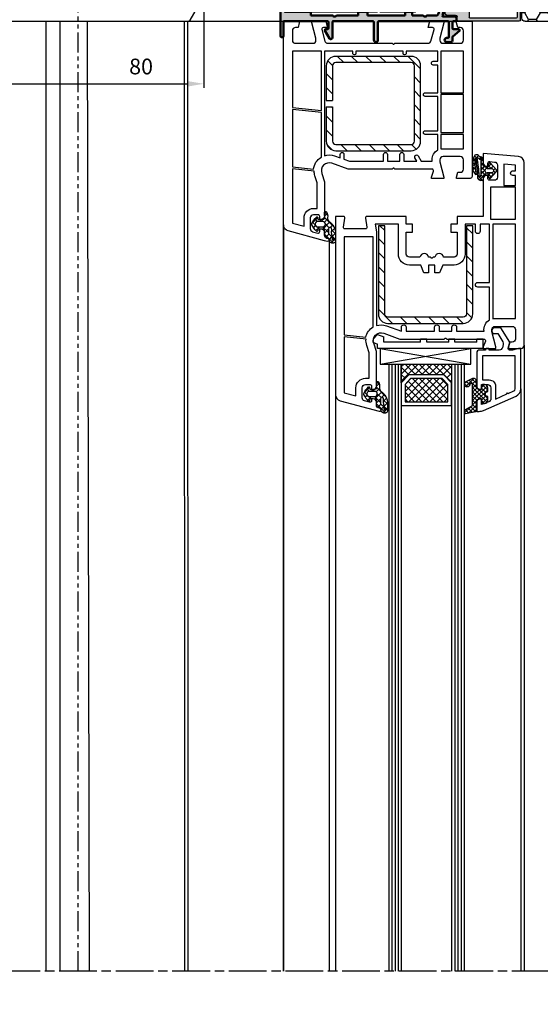
# Model space of a CAD drawing. Extents: x 120 to 634, y -21 to 1036.
# Drawn here: x 286 to 451, y 358 to 671 of the extents above; entities that cross this region are included whole.
import ezdxf

# ---------------------------------------------------------------- set-up
doc = ezdxf.new("R2010")
doc.units = 0
doc.header["$MEASUREMENT"] = 0
doc.linetypes.add('AM_ISO08W050', pattern=[18, 12, -1.5, 3, -1.5])
doc.linetypes.add('PHANTOM', pattern=[12.7, 6.35, -1.27, 1.27, -1.27, 1.27, -1.27])
doc.layers.get('0').update_dxf_attribs({"linetype": 'CONTINUOUS'})
doc.layers.get('DEFPOINTS').update_dxf_attribs({"linetype": 'CONTINUOUS'})
for name, color, linetype, lineweight in [('AM_0', 7, 'CONTINUOUS', 50), ('AM_6', 140, 'CONTINUOUS', 35), ('AM_8', 1, 'CONTINUOUS', 25)]:
    doc.layers.add(name, color=color, linetype=linetype, lineweight=lineweight)
for name, color, linetype in [('AM_7', 1, 'AM_ISO08W050'), ('ISOTRA', 7, 'CONTINUOUS'), ('KÓTY', 10, 'CONTINUOUS'), ('MB-kreskowanie', 8, 'CONTINUOUS')]:
    doc.layers.add(name, color=color, linetype=linetype)
doc.dimstyles.new('ISO-25', dxfattribs={"dimtxt": 5, "dimasz": 5, "dimexe": 1.25, "dimexo": 0.625, "dimtad": 1, "dimdec": 4, "dimrnd": 1, "dimdsep": 46, "dimtxsty": 'Standard', "dimcen": 5, "dimadec": 0, "dimazin": 0, "dimtfac": 1, "dimtdec": 4, "dimtmove": 2, "dimatfit": 3, "dimfxl": 1, "dimtolj": 1, "dimarcsym": 0})
pattern_1 = [(135, (1051.2658, 892.9735), (1.122532, 1.122532), []), (45, (1051.2658, 892.9735), (1.122532, -1.122532), [])]
pattern_2 = [(135, (1051.2658, 892.9735), (2.245064, 2.245064), [])]

# ---------------------------------------------------------------- blocks, each defined once
blk = doc.blocks.new('*X27')
at = {"color": 0}
for p, q in [((-12.51, 20.62), (-14.34, 22.45)), ((-14.1, 21.45), (-13.08, 22.47)), ((-13.23, 21), (-11.97, 22.25)), ((-10.5, 19.94), (-13.03, 22.46)), ((-12.36, 20.54), (-10.87, 22.03)), ((-10.5, 21.27), (-11.37, 22.13)), ((-11.9, 19.67), (-10.5, 21.07)), ((-10.34, 18.45), (-11.9, 20.02)), ((-11.9, 18.34), (-10.5, 19.74)), ((-11.9, 14.36), (-7.19, 19.08)), ((-9, 18.59), (-8.1, 19.5)), ((-7, 17.77), (-8.74, 19.5)), ((-12.87, 12.08), (-7, 17.94)), ((-7.17, 13.95), (-11.9, 18.69)), ((-11.9, 17.02), (-10.39, 18.53)), ((-11.9, 15.69), (-9.59, 18)), ((-9.54, 15), (-11.9, 17.36)), ((-10.37, 14.5), (-11.9, 16.04)), ((-7, 15.11), (-10.05, 18.16)), ((-7.6, 17.04), (-9, 18.44)), ((-9, 14.61), (-7.62, 15.99)), ((-13.64, 12.47), (-14.47, 13.3)), ((-14.44, 13.15), (-13.45, 14.15)), ((-11.36, 11.51), (-13.97, 14.12)), ((-13.75, 12.52), (-12.65, 13.62)), ((-11.99, 11.63), (-10.5, 13.11)), ((-10.5, 13.31), (-11.9, 14.71)), ((-10.6, 12.08), (-11.9, 13.39)), ((-8.04, 13.5), (-9, 14.46)), ((-8.78, 13.51), (-7, 15.29))]:
    blk.add_line(p, q, dxfattribs=at)
blk = doc.blocks.new('*X28')
at = {"color": 0}
for p, q in [((1.5, 1.65), (4.37, 4.52)), ((3.77, 2.57), (2.99, 3.35)), ((5, 3.11), (3.65, 4.46)), ((4.03, 2.41), (5, 3.38)), ((-0.03, -0.7), (-1.22, 0.49)), ((-0.85, -0.7), (-0.15, 0)), ((0.92, -0.7), (2.8, 1.18)), ((3.23, -2.2), (0.96, 0.08)), ((2.8, 0), (1.5, 1.31)), ((2.9, 1.68), (1.86, 2.71)), ((4.74, -0.17), (3.76, 0.81)), ((3.79, 0.4), (5, 1.61)), ((5, 1.34), (4, 2.34)), ((-0.65, -3.61), (-2.39, -1.87)), ((-2.27, -2.12), (-1.49, -1.34)), ((-1.41, -1.09), (-2.01, -0.49)), ((-1.57, -3.18), (-0.73, -2.34)), ((0.59, -3.09), (-0.15, -2.34)), ((0.32, -3.06), (1.04, -2.34)), ((2.5, -3.23), (1.46, -2.19)), ((1.6, -3.56), (4.56, -0.59)), ((1.8, -1.59), (3.01, -0.38)), ((4.11, -1.31), (3.29, -0.49)), ((1.54, -5.38), (2.51, -4.41)), ((2.38, -4.88), (1.56, -4.06))]:
    blk.add_line(p, q, dxfattribs=at)
blk = doc.blocks.new('*X26')
at = {"color": 0}
for p, q in [((4.2, 3.23), (5.96, 4.99)), ((4.88, 2.92), (4.22, 3.58)), ((5.39, 3.73), (4.81, 4.32)), ((6.55, 3.91), (5.67, 4.78)), ((6.36, 2.76), (5.98, 3.14)), ((6.08, 3.78), (7, 4.7)), ((7.61, 2.84), (6.73, 3.72)), ((6.91, 4.87), (6.79, 4.98)), ((6.82, 3.2), (7.38, 3.76)), ((0.94, 0.23), (0.43, 0.74)), ((0.75, 1.1), (2.14, 2.5)), ((1.8, 0.7), (1.05, 1.45)), ((3.13, 0.69), (1.66, 2.16)), ((1.67, 0.7), (2.43, 1.46)), ((3, 0.7), (3.67, 1.37)), ((4.93, -1.11), (3.69, 0.13)), ((3.7, 0.07), (4.83, 1.21)), ((4.85, 0.3), (3.78, 1.37)), ((4.2, 1.9), (4.86, 2.56)), ((4.83, 1.64), (4.2, 2.27)), ((5.69, 0.74), (6.19, 1.24)), ((6.11, 0.37), (5.69, 0.78)), ((6.23, 1.57), (5.83, 1.97)), ((5.86, 2.24), (6.36, 2.74)), ((6.75, 0.47), (7.69, 1.42)), ((7.53, 0.27), (6.83, 0.97)), ((6.91, 1.96), (7.63, 2.69)), ((7.69, 1.43), (6.91, 2.22)), ((2.28, -2.44), (0.02, -0.18)), ((0.34, -0.63), (0.84, -0.13)), ((0.95, -1.34), (1.6, -0.7)), ((1.57, -2.05), (2.92, -0.7)), ((2.6, -1.43), (1.87, -0.7)), ((3.92, -1.43), (3.17, -0.68)), ((3.52, -1.43), (4.86, -0.08)), ((4.2, -2.07), (4.95, -1.33)), ((5.48, -2.98), (4.2, -1.7)), ((4.5, -3.1), (5.96, -1.64)), ((5.93, -2.11), (5.48, -1.66)), ((5.55, -0.73), (6.06, -0.22)), ((6.01, -0.86), (5.57, -0.43)), ((6.45, -1.15), (7.41, -0.19)), ((7.11, -0.64), (6.61, -0.14))]:
    blk.add_line(p, q, dxfattribs=at)
blk = doc.blocks.new('przekroj-pionowy-sciany')
at = {"layer": 'MB-kreskowanie'}
h = blk.add_hatch(dxfattribs=at)
h.set_pattern_fill('ANSI31', color=256, style=0)
h.set_pattern_definition(pattern_2)
h.paths.add_polyline_path([(193.04, 680.51, 0.414214), (190.04, 677.51), (190.04, 666.57), (190.1, 666.51), (192.04, 666.51), (192.04, 677.51, -0.414214), (193.04, 678.51), (217.04, 678.51, -0.414214), (218.04, 677.51), (218.04, 653.51, -0.414214), (217.04, 652.51), (193.04, 652.51, -0.414214), (192.04, 653.51), (192.04, 664.51), (190.04, 664.51), (190.04, 653.51, 0.414214), (193.04, 650.51), (217.04, 650.51, 0.414214), (220.04, 653.51), (220.04, 677.51, 0.414214), (217.04, 680.51)])
h = blk.add_hatch(dxfattribs=at)
h.set_pattern_fill('ANSI31', color=256, style=0)
h.set_pattern_definition(pattern_2)
h.paths.add_polyline_path([(233.61, 595.62, 0.414214), (236.61, 598.62), (236.61, 626.62), (234.61, 626.62), (234.61, 598.62, -0.414214), (233.61, 597.62), (209.61, 597.62, -0.414214), (208.61, 598.62), (208.61, 626.62), (206.61, 626.62), (206.61, 598.62, 0.414214), (209.61, 595.62)])
h = blk.add_hatch(dxfattribs=at)
h.set_pattern_fill('ANSI37', color=256, scale=0.5, style=0)
h.set_pattern_definition(pattern_1)
h.paths.add_polyline_path([(227.38, 579.26), (229.88, 576.71), (229.88, 582.65), (213.89, 582.65), (213.89, 576.71), (216.28, 579.26)])
h = blk.add_hatch(dxfattribs=at)
h.set_pattern_fill('ANSI37', color=256, scale=0.5, style=0)
h.set_pattern_definition(pattern_1)
h.paths.add_polyline_path([(216.8, 578.07), (215.08, 576.24), (215.08, 570.67), (228.69, 570.67), (228.69, 576.23), (226.9, 578.05), (226.88, 578.05), (226.86, 578.07)])
at = {"layer": 'AM_7', "color": 252, "true_color": 0x939598}
blk.add_line((441.06, 389.68), (-40.02, 389.68), dxfattribs=at)
at = {"layer": 'MB-kreskowanie'}
for p, q in [((176.46, 691.65), (189.65, 691.66)), ((225.26, 691.66), (236.46, 691.66)), ((217.04, 680.51), (193.04, 680.51)), ((190.04, 677.51), (190.04, 666.51)), ((192.04, 677.51), (192.04, 666.51)), ((217.04, 678.51), (193.04, 678.51)), ((218.04, 653.51), (218.04, 677.51)), ((220.04, 653.51), (220.04, 677.51)), ((190.04, 666.57), (190.1, 666.51)), ((190.04, 666.51), (192.04, 666.51)), ((190.04, 664.51), (192.04, 664.51)), ((190.04, 664.51), (190.04, 653.51)), ((192.04, 664.51), (192.04, 653.51)), ((193.04, 652.51), (217.04, 652.51)), ((193.04, 650.51), (217.04, 650.51)), ((239.96, 647.56), (239.96, 645.73)), ((240.16, 645.53), (241.56, 645.53)), ((241.16, 644.86), (242.68, 644.86)), ((241.76, 645.73), (241.76, 646.36)), ((242.28, 646.56), (244.01, 644.57)), ((239.96, 642.53), (239.96, 641.36)), ((241.56, 642.73), (240.16, 642.73)), ((242.68, 643.46), (241.16, 643.46)), ((241.76, 641.96), (241.76, 642.53)), ((244.01, 643.75), (242.28, 641.76)), ((242.9, 644.76), (243.31, 644.29)), ((243.31, 644.03), (242.9, 643.56)), ((244.16, 644.19), (244.16, 644.13)), ((239.66, 641.06), (239.16, 641.06)), ((176.46, 626.92), (176.46, 389.68)), ((190.96, 622.15), (190.96, 389.68)), ((206.34, 592.13), (204.91, 590.57)), ((206.34, 592.13), (208.34, 591.37)), ((204.91, 590.57), (204.87, 589.67)), ((204.87, 589.67), (206.34, 589.01)), ((206.34, 587.65), (206.34, 589.01)), ((208.34, 589.65), (208.34, 591.37)), ((219.96, 589.65), (208.34, 589.65)), ((221.96, 590.65), (219.96, 590.65)), ((219.96, 589.65), (219.96, 590.65)), ((221.96, 589.65), (221.96, 590.65)), ((228.96, 589.65), (221.96, 589.65)), ((228.96, 589.65), (228.96, 590.65)), ((230.96, 590.65), (228.96, 590.65)), ((230.96, 589.65), (230.96, 590.65)), ((237.96, 589.65), (230.96, 589.65)), ((239.96, 590.65), (237.96, 590.65)), ((237.96, 589.65), (237.96, 590.65)), ((239.96, 587.65), (239.96, 590.65)), ((252.96, 588.65), (252.96, 389.68)), ((239.96, 587.65), (206.34, 587.65)), ((207.22, 582.65), (235.95, 587.65)), ((207.22, 587.65), (235.95, 582.65)), ((207.22, 587.65), (207.22, 582.65)), ((235.95, 582.65), (235.95, 587.65)), ((207.22, 582.65), (235.95, 582.65)), ((209.89, 582.65), (209.89, 389.68)), ((210.89, 582.65), (210.89, 389.68)), ((211.89, 582.65), (211.89, 389.68)), ((212.89, 582.65), (212.89, 389.68)), ((213.89, 576.71), (213.89, 582.65)), ((213.89, 582.65), (229.88, 582.65)), ((213.89, 582.65), (213.89, 389.68)), ((229.88, 582.65), (229.88, 576.71)), ((229.88, 582.65), (229.88, 389.68)), ((230.88, 582.65), (230.88, 389.68)), ((231.88, 582.65), (231.88, 389.68)), ((232.88, 582.65), (232.88, 389.68)), ((233.88, 582.65), (233.88, 389.68)), ((216.28, 579.26), (213.89, 576.71)), ((216.28, 579.26), (213.89, 576.71)), ((227.38, 579.26), (216.28, 579.26)), ((227.38, 579.26), (216.28, 579.26)), ((229.88, 576.71), (227.38, 579.26)), ((229.88, 576.71), (227.38, 579.26)), ((213.89, 576.71), (213.89, 569.48)), ((216.8, 578.07), (215.08, 576.24)), ((215.08, 576.24), (215.08, 570.67)), ((226.88, 578.07), (216.8, 578.07)), ((226.86, 578.07), (226.88, 578.05)), ((228.69, 576.23), (226.88, 578.07)), ((226.9, 578.05), (226.88, 578.05)), ((228.69, 570.67), (228.69, 576.23)), ((229.88, 569.48), (229.88, 576.71)), ((192.96, 572.92), (192.96, 389.68)), ((251.86, 574.78), (251.86, 389.68)), ((215.08, 570.67), (228.69, 570.67)), ((213.89, 569.48), (229.88, 569.48))]:
    blk.add_line(p, q, dxfattribs=at)
for points in [[(226.16, 647.65), (226.16, 647), (227.46, 642.15), (227.46, 641.65), (223.46, 641.65), (223.46, 642.15), (224.12, 643.98, 0.520567), (223.65, 644.65), (211.88, 644.65), (211.67, 644.86, 0.414214), (211.24, 644.86), (211.03, 644.65), (196.96, 644.65), (191.8, 646.5, 0.637356), (188.61, 643.29), (189.46, 640.65), (189.46, 629.65, -0.414214), (188.46, 628.65), (187.96, 628.65), (187.96, 629.65, 0.414214), (187.46, 630.15), (185.96, 630.15, 0.414214), (184.96, 629.15), (184.96, 625.74, 0.339454), (185.7, 624.77), (187.33, 624.34, 0.493145), (187.96, 624.82), (187.96, 625.65), (188.46, 625.65, -0.414214), (189.46, 624.65), (189.46, 623.7, 0.339454), (190.2, 622.74), (190.39, 622.69), (190.59, 622.63, -1), (190.33, 621.67), (189.46, 621.9), (177.94, 624.99, -0.339454), (176.46, 626.92), (176.46, 691.65), (181.46, 691.65), (181.46, 691.15), (181.06, 689.65), (180.26, 689.65, 0.414214), (179.26, 688.65), (179.26, 685.65, 0.414214), (180.26, 684.65), (185.76, 684.65, 0.414214), (186.76, 685.65), (186.76, 686.3), (185.46, 691.15), (185.46, 691.65), (189.92, 691.65), (190.46, 689.65), (189.1, 689.65, 0.493145), (188.62, 689.02), (189.59, 685.39, 0.339454), (190.55, 684.65), (211.03, 684.65), (211.24, 684.44, 0.414214), (211.67, 684.44), (211.88, 684.65), (222.36, 684.65, 0.339454), (223.33, 685.39), (224.3, 689.02, 0.493145), (223.82, 689.65), (222.46, 689.65), (222.99, 691.65), (227.46, 691.65), (227.46, 691.15), (226.16, 686.3), (226.16, 685.65, 0.414214), (227.16, 684.65), (232.66, 684.65, 0.414214), (233.66, 685.65), (233.66, 688.65, 0.414214), (232.66, 689.65), (231.86, 689.65), (231.46, 691.15), (231.46, 691.65), (236.46, 691.65), (236.46, 642.65, -0.414214), (235.46, 641.65), (231.46, 641.65), (231.46, 642.15), (231.86, 643.65), (232.66, 643.65, 0.414214), (233.66, 644.65), (233.66, 647.65, 0.414214), (232.66, 648.65), (227.16, 648.65, 0.414214)], [(192.65, 648.86), (194.46, 648.21), (194.46, 649.35, -1), (195.66, 649.35), (195.66, 647.78), (197.39, 647.15), (208.26, 647.15), (208.26, 649.35, -1), (209.46, 649.35), (209.46, 647.15), (213.46, 647.15), (213.46, 649.35, -1), (214.66, 649.35), (214.66, 647.15), (218.87, 647.15), (218.24, 648.25, -1), (219.28, 648.85), (220.26, 647.15), (223.66, 647.15), (223.66, 647.65, -0.272353), (225.46, 650.71), (225.46, 655.65), (221.55, 655.65, -1), (221.55, 656.85), (225.46, 656.85), (225.46, 667.75), (221.55, 667.75, -1), (221.55, 668.95), (225.46, 668.95), (225.46, 677.75), (224.06, 677.75, -1), (224.06, 678.95), (225.46, 678.95), (225.46, 682.15), (215.46, 682.15), (215.46, 681.45, -1), (214.46, 681.45), (214.46, 682.15), (199.46, 682.15), (199.46, 681.45, -1), (198.46, 681.45), (198.46, 682.15), (189.46, 682.15), (189.46, 648.92, -0.1639)], [(188.46, 648.48), (188.46, 662.65), (179.26, 663.62), (179.26, 645.34), (185.98, 644.63, -0.242402)], [(226.46, 651.08, -0.050382), (227.16, 651.15), (233.66, 651.15), (233.66, 655.65), (226.46, 655.65)], [(239.96, 646.61, 0.414214), (240.96, 645.61), (241.46, 645.61), (241.46, 646.56, -0.440011), (242, 647.06), (243.54, 646.92, -0.388879), (244.46, 645.93), (244.46, 642.11, -0.414214), (243.46, 641.11), (241.96, 641.11, -0.414214), (241.46, 641.61), (241.46, 642.61), (240.96, 642.61, 0.400134), (239.96, 641.65), (239.96, 629.65), (231.66, 629.65), (231.66, 627.15), (229.66, 627.15), (229.66, 624.65), (231.66, 624.65), (231.66, 617.65, -0.414214), (230.66, 616.65), (227.31, 616.65, 0.872727), (224.56, 616.65), (223.98, 616.65), (223.77, 616.44, -0.414214), (223.34, 616.44), (223.13, 616.65), (222.56, 616.65, 0.872727), (219.81, 616.65), (216.46, 616.65, -0.414214), (215.46, 617.65), (215.46, 624.65), (217.46, 624.65), (217.46, 627.15), (215.46, 627.15), (215.46, 629.65), (202.96, 629.65, 0.464893), (202.46, 629.07), (202.95, 626.24, -0.464893), (202.46, 625.65), (195.96, 625.65, -0.464893), (195.46, 626.24), (195.95, 629.07, 0.464893), (195.46, 629.65), (192.96, 629.65), (192.96, 572.92, 0.339454), (194.44, 570.99), (206.83, 567.67, 1), (207.09, 568.63), (206.7, 568.74, -0.339454), (205.96, 569.7), (205.96, 570.65, 0.414214), (204.96, 571.65), (204.46, 571.65), (204.46, 571.03, -0.493145), (203.83, 570.54), (202.2, 570.98, -0.339454), (201.46, 571.95), (201.46, 575.15, -0.414214), (202.46, 576.15), (203.96, 576.15, -0.414214), (204.46, 575.65), (204.46, 574.65), (204.96, 574.65, 0.414214), (205.96, 575.65), (205.96, 586.65), (205.11, 589.29, -0.637356), (208.3, 592.5), (213.46, 590.65), (227.53, 590.65), (227.74, 590.86, -0.414214), (228.17, 590.86), (228.38, 590.65), (240.15, 590.65, -0.520567), (240.62, 589.98), (239.96, 588.15), (239.96, 587.65), (243.96, 587.65), (243.96, 588.15), (242.66, 593), (242.66, 593.65, -0.414214), (243.66, 594.65), (249.16, 594.65, -0.414214), (250.16, 593.65), (250.16, 590.65, -0.414214), (249.16, 589.65), (248.36, 589.65), (247.96, 588.15), (247.96, 587.65), (251.96, 587.65, 0.414214), (252.96, 588.65), (252.96, 646.68, 0.388879), (251.13, 648.67), (239.96, 649.65)], [(249.41, 644.15), (250.16, 644.15), (250.16, 645.95), (246.46, 646.27), (246.46, 639.5), (250.16, 639.5), (250.16, 642.65), (249.41, 642.65, -1)], [(186.16, 644.01), (179.26, 644.73), (179.26, 627.53), (182.96, 626.54), (182.96, 629.15, -0.414214), (185.96, 632.15), (187.16, 632.15), (187.16, 640.29), (186.43, 642.54, -0.078141)], [(190.96, 622.2, 0.414213), (190.46, 622.7, -0.414212), (189.46, 623.7), (189.46, 625.25, 0.393628), (189.18, 625.55), (187.57, 625.67, 0.400606), (187.36, 625.49), (187.31, 625.05, -0.61324), (186.97, 624.93, -0.101637), (185.49, 627, -0.222117), (185.48, 627.34, -0.116911), (186.97, 629.42, -0.608622), (187.3, 629.29), (187.35, 628.83, 0.409467), (187.57, 628.65), (189.29, 628.8, 0.4505), (189.56, 629.16, -0.012668), (189.46, 630.78, -0.787856), (190.07, 631.07, -0.193862), (190.46, 629.24), (190.46, 628.96, 0.211472), (190.79, 628.22), (191.52, 627.55, -0.208015), (192.96, 624.48), (192.96, 621.7, -0.21953), (192.78, 621.32, -0.41416), (191.03, 621.65, -0.178458), (190.96, 621.85)], [(187, 628, 0.15404), (186.83, 627.94, 0.4936), (186.83, 626.41, 0.154055), (187, 626.35), (188.93, 626.35, 1), (188.93, 628)], [(192.11, 622.08, 0.771936), (192.39, 622.41, -0.179944), (191.76, 625.38, 0.246), (191.55, 626.07, 0.570321), (190.76, 625.63), (190.76, 624.27, 0.267006), (191.01, 623.84, -0.258686), (191.87, 622.55, 0.242254)], [(238.96, 624.9, -1), (237.46, 624.9), (237.46, 627.15), (234.16, 627.15), (234.16, 617.65, -0.414214), (230.66, 614.15), (227.06, 614.15), (226.06, 611.65), (224.56, 611.65), (224.56, 614.15), (222.56, 614.15), (222.56, 611.65), (221.06, 611.65), (220.06, 614.15), (216.46, 614.15, -0.414214), (212.96, 617.65), (212.96, 627.15), (205.53, 627.15), (205.96, 624.68), (205.96, 594.92, -0.1639), (209.15, 594.86), (213.93, 593.15), (213.93, 594.4, -1), (215.43, 594.4), (215.43, 593.15), (224.46, 593.15), (224.46, 594.4, -1), (225.96, 594.4), (225.96, 593.15), (229.96, 593.15), (229.96, 594.4, -1), (231.46, 594.4), (231.46, 593.15), (240.19, 593.15, -0.311245), (241.96, 596.71), (241.96, 607.15), (238.21, 607.15, -1), (238.21, 608.65), (241.96, 608.65), (241.96, 627.15), (238.96, 627.15)], [(206.61, 626.62), (206.61, 598.62, 0.414214), (209.61, 595.62), (233.61, 595.62, 0.414214), (236.61, 598.62), (236.61, 626.62), (234.61, 626.62), (234.61, 598.62, -0.414214), (233.61, 597.62), (209.61, 597.62, -0.414214), (208.61, 598.62), (208.61, 626.62)], [(242.96, 597.08, -0.050382), (243.66, 597.15), (250.16, 597.15), (250.16, 627.2), (242.96, 627.2)], [(195.76, 591.95), (202.57, 591.23, -0.210507), (204.96, 594.48), (204.96, 623.15), (195.76, 623.15)], [(251.86, 574.78), (251.86, 587.65), (251.16, 587.65), (249.29, 587.15), (248.34, 587.15, -0.493145), (247.86, 587.78), (248.36, 589.65), (245.55, 594.15), (243.56, 594.15, 1), (243.56, 592.35), (244.55, 592.35), (246.19, 589.73, -0.208), (246.31, 588.94), (246.02, 587.89, -0.339454), (245.06, 587.15), (241.86, 587.15), (241.86, 587.35, 0.414214), (241.56, 587.65), (240.96, 587.65, 0.414214), (240.66, 587.35), (240.66, 587.15), (238.86, 587.15, 0.414214), (237.86, 586.15), (237.86, 575.65, 0.414214), (238.86, 574.65), (239.36, 574.65), (239.36, 576.15), (241.36, 576.15, -0.414214), (242.36, 575.15), (242.36, 571.62, -0.311598), (241.71, 570.68), (239.36, 569.79), (239.36, 571.65), (238.86, 571.65, 0.414214), (237.86, 570.65), (237.86, 567.65), (238.62, 567.65, 0.090885), (240.04, 567.91), (250.37, 572.49, 0.296601)], [(203.66, 578.15), (203.66, 586.29), (202.91, 588.6, -0.106932), (202.68, 590.62), (195.76, 591.34), (195.76, 573.53), (199.46, 572.54), (199.46, 575.15, -0.414214), (202.46, 578.15)], [(247.63, 573.52), (247.86, 573.35), (249.64, 574.14, 0.296601), (250.06, 574.78), (250.06, 585.35), (239.66, 585.35), (239.66, 577.65), (241.86, 577.65, -0.414214), (243.86, 575.65), (243.86, 571.57), (247.48, 573.18)], [(207.46, 568.2, 0.414213), (206.96, 568.7, -0.414212), (205.96, 569.7), (205.96, 571.25, 0.393628), (205.68, 571.55), (204.07, 571.67, 0.400606), (203.86, 571.49), (203.81, 571.05, -0.61324), (203.47, 570.93, -0.101637), (201.99, 573, -0.222117), (201.98, 573.34, -0.116911), (203.47, 575.42, -0.608622), (203.8, 575.29), (203.85, 574.83, 0.409467), (204.07, 574.65), (205.79, 574.8, 0.4505), (206.06, 575.16, -0.012668), (205.96, 576.78, -0.787856), (206.57, 577.07, -0.193862), (206.96, 575.24), (206.96, 574.96, 0.211472), (207.29, 574.22), (208.02, 573.55, -0.208015), (209.46, 570.48), (209.46, 567.7, -0.21953), (209.28, 567.32, -0.41416), (207.53, 567.65, -0.178458), (207.46, 567.85)], [(203.5, 574, 0.15404), (203.33, 573.94, 0.4936), (203.33, 572.41, 0.154055), (203.5, 572.35), (205.43, 572.35, 1), (205.43, 574)], [(208.61, 568.08, 0.771936), (208.89, 568.42, -0.179944), (208.26, 571.38, 0.246), (208.05, 572.07, 0.570321), (207.26, 571.63), (207.26, 570.27, 0.267006), (207.51, 569.84, -0.258686), (208.37, 568.55, 0.242254)]]:
    blk.add_lwpolyline(points, format="xyb", close=True, dxfattribs=at)
for points in [[(188.46, 663.25), (188.46, 682.15), (179.26, 682.15), (179.26, 664.22)], [(226.46, 668.95), (233.66, 668.95), (233.66, 682.15), (226.46, 682.15)], [(226.46, 656.25), (233.66, 656.25), (233.66, 668.35), (226.46, 668.35)], [(250.16, 638.9), (242.26, 638.9), (242.26, 628.7), (250.16, 628.7)]]:
    blk.add_lwpolyline(points, close=True, dxfattribs=at)
blk.add_lwpolyline([(237.85, 577.15, 0.520653), (236.51, 578.09), (234.41, 577.02, 0.854631), (234.71, 575.47, 0.30685), (235.92, 576.47, -0.699718), (236.45, 576.28), (236.45, 569.64, -0.339454), (236.08, 569.16), (234.18, 568.16, 0.607438), (234.3, 566.98), (237.57, 567.64, 0.39896), (237.85, 567.94), (237.85, 570.65, -0.414214), (238.85, 571.65), (239.36, 571.65), (239.36, 570.45, 0.414214), (239.66, 570.15), (240.36, 570.15, 0.414214), (241.36, 571.15), (241.36, 572.35, -1), (241.36, 573.95), (241.36, 575.15, 0.414214), (240.36, 576.15), (239.66, 576.15, 0.414214), (239.36, 575.85), (239.36, 574.65), (238.85, 574.65, -0.414298), (237.85, 575.65), (237.85, 577.16)], format="xyb", dxfattribs=at)
for centre, radius, start, end in [((193.04, 677.51), 3, 90, 180), ((217.04, 677.51), 3, 0, 90), ((193.04, 677.51), 1, 90, 180), ((217.04, 677.51), 1, 0, 90), ((193.04, 653.51), 3, 180, 270), ((193.04, 653.51), 1, 180, 270), ((217.04, 653.51), 3, 270, 0), ((217.04, 653.51), 1, 270, 0), ((242.97, 645.91), 6.52, 150.7703, 198.272), ((245.17, 646.21), 7.92, 167.0393, 195.0377), ((237.79, 648.39), 0.866, 45.8988, 125.6267), ((237.55, 647.99), 0.1, 8.1551, 177.3667), ((170.17, 638.49), 68.15, 2.6798, 8.0265), ((238.14, 648.22), 0.1, 49.6993, 187.7018), ((171.02, 637.8), 67.82, 3.9499, 8.8243), ((240.41, 650.74), 3.29, 227.888, 245.2668), ((237.89, 648.26), 0.9, 41.8876, 56.4427), ((239.31, 649.53), 1, 221.8876, 259.8755), ((238.96, 647.56), 0.999, 359.8851, 79.8896), ((238.96, 647.46), 0.3, 3.9965, 75.1272), ((209.03, 645.45), 30.3, 354.3681, 3.8363), ((240.16, 645.73), 0.2, 180, 270), ((241.16, 644.16), 0.7, 90, 270), ((241.56, 645.73), 0.2, 270, 360), ((242.06, 646.36), 0.3, 41.0399, 180), ((242.68, 644.56), 0.3, 41.0399, 90), ((248.37, 652.45), 14.42, 216.5239, 220.5937), ((237.64, 643.4), 0.4, 236.9031, 76.219), ((237.96, 644.16), 0.435, 180.7964, 239.4629), ((238.93, 642.51), 0.25, 188.1061, 353.067), ((240.16, 642.53), 0.2, 90, 180.0008), ((241.56, 642.53), 0.2, 0, 90), ((242.06, 641.96), 0.3, 180, 318.9601), ((242.68, 643.76), 0.3, 270, 318.9601), ((243.16, 644.16), 0.2, 318.9601, 41.0399), ((243.58, 644.19), 0.58, 0, 41.0399), ((243.58, 644.13), 0.58, 318.9601, 0), ((238.34, 641.68), 0.1, 182.6798, 205.3445), ((239.16, 642.06), 1, 205.3445, 270), ((239.66, 641.36), 0.3, 270, 0.0005)]:
    blk.add_arc(centre, radius, start, end, dxfattribs=at)
at = {"layer": 'MB-kreskowanie', "xscale": -1}
blk.add_blockref('*X26', (244.16, 644.16), dxfattribs=at)
at = {"layer": 'MB-kreskowanie', "xscale": -1, "rotation": 180}
for name, p in [('*X28', (187.96, 625.65)), ('*X28', (204.46, 571.65)), ('*X27', (248.36, 589.65))]:
    blk.add_blockref(name, p, dxfattribs=at)
blk = doc.blocks.new('*D34')
at = {"layer": 'DEFPOINTS', "color": 0, "transparency": 16777216}
for p in [(264.22, 678.84), (344.22, 678.86), (344.22, 650.78)]:
    blk.add_point(p, dxfattribs=at)
at = {"layer": 'KÓTY', "color": 0, "lineweight": -2, "transparency": 16777216}
for p, q in [((264.22, 678.22), (264.22, 649.53)), ((344.22, 678.24), (344.22, 649.53)), ((269.22, 650.78), (339.22, 650.78))]:
    blk.add_line(p, q, dxfattribs=at)
at = {"layer": 'KÓTY', "color": 0, "transparency": 16777216}
for points in [[(269.22, 651.61), (269.22, 649.94), (264.22, 650.78)], [(339.22, 651.61), (339.22, 649.94), (344.22, 650.78)]]:
    blk.add_solid(points, dxfattribs=at)
at = {"layer": 'KÓTY', "color": 0, "transparency": 16777216, "insert": (324.24, 656.28), "char_height": 5, "attachment_point": 5}
blk.add_mtext('\\A1;80', dxfattribs=at)
blk = doc.blocks.new('*D38')
at = {"layer": 'DEFPOINTS', "color": 0, "transparency": 16777216}
for p in [(255.56, 935.65), (128.85, 133.38), (294.76, 133.38)]:
    blk.add_point(p, dxfattribs=at)
at = {"layer": 'KÓTY', "color": 0, "lineweight": -2, "transparency": 16777216}
for p, q in [((254.94, 935.65), (127.6, 935.65)), ((128.85, 930.65), (128.85, 138.38)), ((294.14, 133.38), (127.6, 133.38))]:
    blk.add_line(p, q, dxfattribs=at)
at = {"layer": 'KÓTY', "color": 0, "transparency": 16777216}
for points in [[(128.02, 930.65), (129.69, 930.65), (128.85, 935.65)], [(128.02, 138.38), (129.69, 138.38), (128.85, 133.38)]]:
    blk.add_solid(points, dxfattribs=at)
at = {"layer": 'KÓTY', "color": 0, "transparency": 16777216, "insert": (123.35, 569.24), "char_height": 5, "attachment_point": 5, "rotation": 90}
blk.add_mtext('\\A1;VZ', dxfattribs=at)
blk = doc.blocks.new('listwa-dolna-c80-flexi')
at = {"layer": 'ISOTRA'}
blk.add_lwpolyline([(132.24, 185.89, -0.406151), (132.52, 186.97, -0.051089), (164.23, 192.03), (180.05, 192.03, -0.051088), (211.76, 186.97, -0.406227), (212.03, 185.89), (207.76, 178.49, -0.267949), (207.07, 178.09), (137.21, 178.09, -0.267949), (136.52, 178.49), (132.24, 185.89)], format="xyb", dxfattribs=at)
for radius in [2.89, 2.76]:
    blk.add_circle((172.14, 185.41), radius, dxfattribs=at)
blk = doc.blocks.new('8')
at = {"layer": 'MB-kreskowanie'}
h = blk.add_hatch(dxfattribs=at)
h.set_pattern_fill('HONEY', color=256, scale=20)
h.paths.add_polyline_path([(3151.9, 822.13, 0.414214), (3131.9, 842.13), (3131.05, 842.13, -0.086969), (3073.24, 852.27, 0.519911), (3071.9, 851.33), (3071.9, 848.68, -0.298588), (3071.3, 847.76), (3064, 844.59, -0.192987), (3063.25, 844.57, 0.521633), (3026.8, 819.13), (3026.8, 804.33, -0.414214), (3025.8, 803.33), (3022, 803.33, 0.414214), (3021, 802.33), (3021, 782.83, 0.414214), (3022, 781.83), (3073.6, 781.83, 0.414214), (3074.6, 782.83), (3074.6, 793.33, -0.414214), (3075.6, 794.33), (3109.7, 794.33, 0.414214), (3110.7, 795.33), (3110.7, 796.33, -0.414214), (3111.7, 797.33), (3150.9, 797.33, 0.414214), (3151.9, 798.33)])
at = {"layer": 'ISOTRA'}
for p, q in [((3071.9, 851.33), (3071.9, 848.68)), ((3071.3, 847.76), (3064, 844.59)), ((3131.05, 842.13), (3131.9, 842.13)), ((3151.9, 822.13), (3151.9, 798.33)), ((3026.8, 819.13), (3026.8, 804.33)), ((3021, 802.33), (3021, 782.83)), ((3025.8, 803.33), (3022, 803.33)), ((3110.7, 795.33), (3110.7, 796.33)), ((3111.7, 797.33), (3150.9, 797.33)), ((3074.6, 782.83), (3074.6, 793.33)), ((3075.6, 794.33), (3109.7, 794.33)), ((3073.6, 781.83), (3022, 781.83))]:
    blk.add_line(p, q, dxfattribs=at)
for centre, radius, start, end in [((3072.9, 851.33), 1, 70.1183, 180), ((3131.05, 1012.13), 170, 250.1183, 270), ((3070.9, 848.68), 1, 293.5, 0), ((3053.9, 819.13), 27.1, 69.8079, 180), ((3063.6, 845.51), 1, 249.8079, 293.5), ((3131.9, 822.13), 20, 0, 90), ((3022, 802.33), 1, 90, 180), ((3025.8, 804.33), 1, 270, 360), ((3150.9, 798.33), 1, 270, 0), ((3109.7, 795.33), 1, 270, 0), ((3111.7, 796.33), 1, 90, 180), ((3075.6, 793.33), 1, 90, 180), ((3022, 782.83), 1, 180, 270), ((3073.6, 782.83), 1, 270, 0)]:
    blk.add_arc(centre, radius, start, end, dxfattribs=at)
blk = doc.blocks.new('15 - profil dolny skrzynki RA PVC')
h = blk.add_hatch(color=1)
h.dxf.hatch_style = 1
h.paths.add_polyline_path([(376.13, 117.65, 0.356394), (375.84, 117.89), (370.12, 117.89, -0.414214), (369.82, 118.19), (369.82, 119.59, -0.414214), (370.12, 119.89), (373.12, 119.89, 0.414214), (374.22, 120.99), (374.22, 123.59, -0.414214), (374.52, 123.89), (377.55, 123.89, -0.365977), (377.84, 123.64, 0.919595), (380.82, 123.89), (380.82, 124.39, 0.414214), (380.32, 124.89), (340.92, 124.89, 0.414214), (340.62, 124.59), (340.62, 122.19, -0.414214), (340.32, 121.89), (305.02, 121.89, 0.414214), (304.52, 121.39), (304.52, 110.39, 0.414214), (305.02, 109.89), (324.12, 109.89, 0.414214), (324.62, 110.39), (324.62, 111.39, -0.414214), (325.12, 111.89), (328.02, 111.89, 0.414214), (328.52, 112.39), (328.52, 112.95, 0.315299), (328.19, 113.42), (325.52, 114.39), (325.52, 113.59, -0.414214), (325.22, 113.29), (322.12, 113.29, -0.414214), (321.82, 113.59), (321.82, 116.59, -0.414214), (322.12, 116.89), (337.32, 116.89, -0.414214), (337.62, 116.59), (337.62, 113.19, 0.414214), (337.92, 112.89), (349.16, 112.89, 0.298217), (349.35, 113.01, -0.654654), (349.9, 113.01, 0.298217), (350.08, 112.89), (379.12, 112.89, 0.414214), (379.42, 113.19), (379.42, 113.9, 0.404026), (379.13, 114.2), (375.61, 114.32, -0.404026), (375.32, 114.62), (375.32, 115.59, -0.414214), (375.62, 115.89), (380.32, 115.89, 0.414214), (380.82, 116.39), (380.82, 116.89, 0.818382), (377.94, 117.47, -0.737588)])
h.paths.add_polyline_path([(354.12, 116.89, -0.414214), (354.42, 116.59), (354.42, 114.19, -0.414214), (354.12, 113.89), (350.52, 113.89, -0.162278), (350.4, 113.93, 0.333333), (348.84, 113.93, -0.162278), (348.72, 113.89), (338.92, 113.89, -0.414214), (338.62, 114.19), (338.62, 116.59, -0.414214), (338.92, 116.89)], flags=16)
h.paths.add_polyline_path([(341.92, 117.89, -0.414214), (341.62, 118.19), (341.62, 123.59, -0.414214), (341.92, 123.89), (354.12, 123.89, -0.414214), (354.42, 123.59), (354.42, 118.19, -0.414214), (354.12, 117.89)], flags=16)
h.paths.add_polyline_path([(340.32, 117.89), (322.12, 117.89, -0.414214), (321.82, 118.19), (321.82, 120.59, -0.414214), (322.12, 120.89), (340.32, 120.89, -0.414214), (340.62, 120.59), (340.62, 118.19, -0.414214)], flags=16)
h.paths.add_polyline_path([(355.42, 116.59, -0.414214), (355.72, 116.89), (372.12, 116.89, -0.414214), (372.42, 116.59), (372.42, 114.19, -0.414214), (372.12, 113.89), (355.72, 113.89, -0.414214), (355.42, 114.19)], flags=16)
h.paths.add_polyline_path([(355.42, 118.19), (355.42, 123.59, -0.414214), (355.72, 123.89), (368.52, 123.89, -0.414214), (368.82, 123.59), (368.82, 118.19, -0.414214), (368.52, 117.89), (355.72, 117.89, -0.414214)], flags=16)
h.paths.add_polyline_path([(320.82, 115.99, -0.414214), (320.52, 115.69), (309.42, 115.69, -0.414214), (309.12, 115.99), (309.12, 120.59, -0.414214), (309.42, 120.89), (320.52, 120.89, -0.414214), (320.82, 120.59)], flags=16)
h.paths.add_polyline_path([(320.82, 114.39), (320.82, 111.19, -0.414214), (320.52, 110.89), (305.82, 110.89, -0.414214), (305.52, 111.19), (305.52, 114.39, -0.414214), (305.82, 114.69), (320.52, 114.69, -0.414214)], flags=16)
h.paths.add_polyline_path([(369.62, 120.99), (369.62, 121.99), (370.12, 121.99, 0.414214), (370.22, 122.09), (370.22, 122.49, 0.414214), (370.12, 122.59), (369.62, 122.59), (369.62, 123.59, -0.414214), (369.92, 123.89), (373.12, 123.89, -0.414214), (373.42, 123.59), (373.42, 122.59), (372.92, 122.59, 0.414214), (372.82, 122.49), (372.82, 122.09, 0.414214), (372.92, 121.99), (373.42, 121.99), (373.42, 121.01, -0.414214), (373.12, 120.71), (371.82, 120.71), (371.82, 121.19, 0.414214), (371.72, 121.29), (371.32, 121.29, 0.414214), (371.22, 121.19), (371.22, 120.69), (369.92, 120.69, -0.414214)], flags=16)
h.paths.add_polyline_path([(308.42, 117.49, -0.414214), (308.12, 117.19), (307.62, 117.19, 0.414214), (307.32, 116.89), (307.32, 116.59, 0.414214), (307.62, 116.29), (308.02, 116.29, -0.414214), (308.32, 115.99, -0.414214), (308.02, 115.69), (305.62, 115.69, -0.414214), (305.32, 115.99, -0.414214), (305.62, 116.29), (306.02, 116.29, 0.414214), (306.32, 116.59), (306.32, 116.89, 0.414214), (306.02, 117.19), (305.52, 117.19, -0.414214), (305.22, 117.49), (305.22, 119.09, -0.414214), (305.52, 119.39), (306.02, 119.39, 0.414214), (306.32, 119.69), (306.32, 119.99, 0.414214), (306.02, 120.29), (305.62, 120.29, -0.414214), (305.32, 120.59, -0.414214), (305.62, 120.89), (308.02, 120.89, -0.414214), (308.32, 120.59, -0.414214), (308.02, 120.29), (307.62, 120.29, 0.414214), (307.32, 119.99), (307.32, 119.69, 0.414214), (307.62, 119.39), (308.12, 119.39, -0.414214), (308.42, 119.09)], flags=16)
at = {"layer": 'ISOTRA'}
for p, q in [((340.62, 122.19), (340.62, 124.59)), ((340.92, 124.89), (380.32, 124.89)), ((341.62, 118.19), (341.62, 123.59)), ((341.92, 123.89), (354.12, 123.89)), ((354.42, 123.59), (354.42, 118.19)), ((355.42, 123.59), (355.42, 118.19)), ((355.72, 123.89), (368.52, 123.89)), ((368.82, 123.59), (368.82, 118.19)), ((369.62, 123.59), (369.62, 122.59)), ((369.62, 122.59), (370.12, 122.59)), ((369.92, 123.89), (373.12, 123.89)), ((370.22, 122.09), (370.22, 122.49)), ((372.82, 122.09), (372.82, 122.49)), ((373.42, 122.59), (372.92, 122.59)), ((373.42, 122.59), (373.42, 123.59)), ((374.22, 120.99), (374.22, 123.59)), ((374.52, 123.89), (377.55, 123.89)), ((380.82, 123.89), (380.82, 124.39)), ((304.52, 110.39), (304.52, 121.39)), ((340.32, 121.89), (305.02, 121.89)), ((305.22, 119.09), (305.22, 117.49)), ((306.02, 119.39), (305.52, 119.39)), ((305.62, 120.89), (308.02, 120.89)), ((305.62, 120.29), (306.02, 120.29)), ((306.32, 119.99), (306.32, 119.69)), ((307.32, 119.99), (307.32, 119.69)), ((308.02, 120.29), (307.62, 120.29)), ((307.62, 119.39), (308.12, 119.39)), ((308.42, 119.09), (308.42, 117.49)), ((309.12, 115.99), (309.12, 120.59)), ((309.42, 120.89), (320.52, 120.89)), ((320.82, 120.59), (320.82, 115.99)), ((321.82, 118.19), (321.82, 120.59)), ((322.12, 120.89), (340.32, 120.89)), ((340.62, 120.59), (340.62, 118.19)), ((369.62, 121.99), (370.12, 121.99)), ((369.62, 120.99), (369.62, 121.99)), ((369.82, 118.19), (369.82, 119.59)), ((371.22, 120.69), (369.92, 120.69)), ((373.12, 119.89), (370.12, 119.89)), ((371.22, 120.69), (371.22, 121.19)), ((371.72, 121.29), (371.32, 121.29)), ((371.82, 120.71), (371.82, 121.19)), ((371.82, 120.71), (373.12, 120.71)), ((373.42, 121.99), (372.92, 121.99)), ((373.42, 121.99), (373.42, 121.01)), ((305.52, 117.19), (306.02, 117.19)), ((306.02, 116.29), (305.62, 116.29)), ((306.32, 116.89), (306.32, 116.59)), ((307.32, 116.89), (307.32, 116.59)), ((308.12, 117.19), (307.62, 117.19)), ((307.62, 116.29), (308.02, 116.29)), ((321.82, 116.59), (321.82, 113.59)), ((322.12, 117.89), (340.32, 117.89)), ((322.12, 116.89), (337.32, 116.89)), ((337.62, 113.19), (337.62, 116.59)), ((338.62, 114.19), (338.62, 116.59)), ((338.92, 116.89), (354.12, 116.89)), ((341.92, 117.89), (354.12, 117.89)), ((354.42, 114.19), (354.42, 116.59)), ((355.42, 114.19), (355.42, 116.59)), ((355.72, 117.89), (368.52, 117.89)), ((355.72, 116.89), (372.12, 116.89)), ((370.12, 117.89), (375.84, 117.89)), ((372.42, 116.59), (372.42, 114.19)), ((375.62, 115.89), (380.32, 115.89)), ((380.82, 116.89), (380.82, 116.39)), ((305.52, 114.39), (305.52, 111.19)), ((305.62, 115.69), (308.02, 115.69)), ((320.52, 114.69), (305.82, 114.69)), ((309.42, 115.69), (320.52, 115.69)), ((320.82, 114.39), (320.82, 111.19)), ((325.22, 113.29), (322.12, 113.29)), ((325.52, 114.39), (325.52, 113.59)), ((325.52, 114.39), (328.19, 113.42)), ((328.52, 112.95), (328.52, 112.39)), ((349.16, 112.89), (337.92, 112.89)), ((338.92, 113.89), (348.72, 113.89)), ((379.12, 112.89), (350.08, 112.89)), ((350.52, 113.89), (354.12, 113.89)), ((355.72, 113.89), (372.12, 113.89)), ((375.32, 114.62), (375.32, 115.59)), ((379.13, 114.2), (375.61, 114.32)), ((379.42, 113.19), (379.42, 113.9)), ((379.42, 113.19), (379.42, 113.9)), ((305.02, 109.89), (324.12, 109.89)), ((305.82, 110.89), (320.52, 110.89)), ((324.62, 110.39), (324.62, 111.39)), ((328.02, 111.89), (325.12, 111.89))]:
    blk.add_line(p, q, dxfattribs=at)
for centre, radius, start, end in [((340.32, 122.19), 0.3, 270, 0), ((340.92, 124.59), 0.3, 90, 180), ((341.92, 123.59), 0.3, 90, 180), ((354.12, 123.59), 0.3, 0, 90), ((355.72, 123.59), 0.3, 90, 180), ((368.52, 123.59), 0.3, 0, 90), ((369.92, 123.59), 0.3, 90, 180), ((370.12, 122.49), 0.1, 0, 90), ((370.12, 122.09), 0.1, 270, 0), ((372.92, 122.49), 0.1, 90, 180), ((372.92, 122.09), 0.1, 180, 270), ((373.12, 123.59), 0.3, 0, 90), ((374.52, 123.59), 0.3, 90, 180), ((377.55, 123.59), 0.3, 9.5941, 90), ((379.32, 123.89), 1.5, 189.5941, 0), ((380.32, 124.39), 0.5, 0, 90), ((305.02, 121.39), 0.5, 90, 180), ((305.52, 119.09), 0.3, 90, 180), ((305.62, 120.59), 0.3, 90, 180), ((305.62, 120.59), 0.3, 180, 270), ((306.02, 119.99), 0.3, 0, 90), ((306.02, 119.69), 0.3, 270, 0), ((307.62, 119.99), 0.3, 90, 180), ((307.62, 119.69), 0.3, 180, 270), ((308.02, 120.59), 0.3, 0, 90), ((308.02, 120.59), 0.3, 270, 0), ((308.12, 119.09), 0.3, 0, 90), ((309.42, 120.59), 0.3, 90, 180), ((320.52, 120.59), 0.3, 0, 90), ((322.12, 120.59), 0.3, 90, 180), ((340.32, 120.59), 0.3, 0, 90), ((369.92, 120.99), 0.3, 180, 270), ((370.12, 119.59), 0.3, 90, 180), ((371.32, 121.19), 0.1, 90, 180), ((371.72, 121.19), 0.1, 0, 90), ((373.12, 121.01), 0.3, 270, 0), ((373.12, 120.99), 1.1, 270, 0), ((305.52, 117.49), 0.3, 180, 270), ((305.62, 115.99), 0.3, 90, 180), ((305.62, 115.99), 0.3, 180, 270), ((306.02, 116.89), 0.3, 360, 90), ((306.02, 116.59), 0.3, 270, 360), ((307.62, 116.89), 0.3, 90, 180), ((307.62, 116.59), 0.3, 180, 270), ((308.02, 115.99), 0.3, 360, 90), ((308.02, 115.99), 0.3, 270, 0), ((308.12, 117.49), 0.3, 270, 0), ((309.42, 115.99), 0.3, 180, 270), ((320.52, 115.99), 0.3, 270, 0), ((322.12, 118.19), 0.3, 180, 270), ((322.12, 116.59), 0.3, 90, 180), ((337.32, 116.59), 0.3, 0, 90), ((338.92, 116.59), 0.3, 90, 180), ((340.32, 118.19), 0.3, 270, 0), ((341.92, 118.19), 0.3, 180, 270), ((354.12, 118.19), 0.3, 270, 0), ((354.12, 116.59), 0.3, 0, 90), ((355.72, 118.19), 0.3, 180, 270), ((355.72, 116.59), 0.3, 90, 180), ((368.52, 118.19), 0.3, 270, 0), ((370.12, 118.19), 0.3, 180, 270), ((372.12, 116.59), 0.3, 0, 90), ((375.62, 115.59), 0.3, 90, 180), ((375.84, 117.59), 0.3, 11.537, 90), ((377.06, 117.84), 0.95, 191.537, 337.1851), ((379.32, 116.89), 1.5, 0, 157.1851), ((380.32, 116.39), 0.5, 270, 0), ((305.82, 114.39), 0.3, 90, 180), ((320.52, 114.39), 0.3, 0, 90), ((322.12, 113.59), 0.3, 180, 270), ((325.22, 113.59), 0.3, 270, 360), ((328.02, 112.95), 0.5, 0, 70), ((337.92, 113.19), 0.3, 180, 270), ((338.92, 114.19), 0.3, 180, 270), ((348.72, 114.09), 0.2, 270, 306.8699), ((349.62, 112.89), 1.3, 53.1301, 126.8699), ((349.16, 113.09), 0.2, 270, 336.4218), ((349.62, 112.89), 0.3, 23.5782, 156.4218), ((350.08, 113.09), 0.2, 203.5782, 270), ((350.52, 114.09), 0.2, 233.1301, 270), ((354.12, 114.19), 0.3, 270, 0), ((355.72, 114.19), 0.3, 180, 270), ((372.12, 114.19), 0.3, 270, 0), ((375.62, 114.62), 0.3, 180, 268), ((379.12, 113.19), 0.3, 270, 0), ((379.12, 113.19), 0.3, 270, 0), ((379.12, 113.9), 0.3, 0, 88), ((305.02, 110.39), 0.5, 180, 270), ((305.82, 111.19), 0.3, 180, 270), ((320.52, 111.19), 0.3, 270, 0), ((324.12, 110.39), 0.5, 270, 0), ((325.12, 111.39), 0.5, 90, 180), ((328.02, 112.39), 0.5, 270, 0)]:
    blk.add_arc(centre, radius, start, end, dxfattribs=at)
blk = doc.blocks.new("PSAW'6.7")
at = {"layer": 'AM_8'}
h = blk.add_hatch(color=256, dxfattribs=at)
h.dxf.hatch_style = 1
h.paths.add_polyline_path([(54.5, 1.5), (50.77, 1.5, -0.493145), (50.48, 1.88), (51.13, 4.33, -0.339454), (51.62, 4.7), (53.54, 4.7), (54.84, 4.7), (54.84, 3.7, 0.520567), (55.24, 3.42), (57.01, 4.06, 0.315299), (57.34, 4.53), (57.34, 4.68, 0.315299), (57.01, 5.15), (54.72, 5.98, 0.087489), (54.62, 6), (51.54, 6, 0.339454), (49.9, 4.74), (49.31, 2.54, -0.339454), (48.34, 1.8), (45.62, 1.8, 0.227735), (45.39, 1.69, -0.480384), (44.61, 1.69, 0.227735), (44.38, 1.8), (40.9, 1.8), (40.9, 3), (38.7, 3), (38.7, 1.8), (26.7, 1.8), (26.7, 3), (23.7, 3), (23.7, 1.8), (16.82, 1.8, 0.227735), (16.59, 1.69, -0.480384), (15.81, 1.69, 0.227735), (15.58, 1.8), (8.7, 1.8), (8.7, 3), (0.5, 3, -0.414214), (0.2, 3.3), (0.2, 4.27, -0.404026), (0.49, 4.57), (4.01, 4.69, 0.404026), (4.3, 4.99), (4.3, 5.7, 0.414214), (4, 6), (-0.7, 6, 0.414214), (-1, 5.7), (-1, -4.7, 0.414214), (-0.7, -5), (-0.3, -5, 0.414214), (0, -4.7), (0, 0), (14, 0, -0.414214), (14.3, -0.3), (14.3, -2.2, -0.414214), (14, -2.5), (13.4, -2.5, 0.57735), (13.14, -2.95), (14.57, -5.42, 0.767327), (15.5, -5.17), (15.5, -0.3, -0.414214), (15.8, 0), (28.4, 0, -0.414214), (28.7, -0.3), (28.7, -5.95, 1), (30, -5.95), (30, -0.3, -0.414214), (30.3, 0), (52.2, 0, -0.414214), (52.5, -0.3), (52.5, -5, -0.414214), (52.2, -5.3), (51.85, -5.3, 1), (51.85, -6.6), (53.2, -6.6, 0.414214), (53.7, -6.1), (53.7, -5.01, -0.221695), (53.81, -4.78), (55.89, -3.03, 0.700208), (55.7, -2.5), (54, -2.5, -0.414214), (53.7, -2.2), (53.7, -0.3, -0.414214), (54, 0), (54.7, 0, 0.414214), (55, 0.3), (55, 0.5), (55, 1, 0.414214)])
at = {"layer": 'AM_0'}
for p, q in [((-1, -4.7), (-1, 5.7)), ((4, 6), (-0.7, 6)), ((0.2, 4.27), (0.2, 3.3)), ((4.01, 4.69), (0.49, 4.57)), ((4.3, 5.7), (4.3, 4.99)), ((49.31, 2.54), (49.9, 4.74)), ((50.48, 1.88), (51.13, 4.33)), ((54.62, 6), (51.54, 6)), ((53.54, 4.7), (51.62, 4.7)), ((54.84, 4.7), (53.54, 4.7)), ((54.72, 5.98), (57.01, 5.15)), ((54.84, 3.7), (54.84, 4.7)), ((57.01, 4.06), (55.24, 3.42)), ((57.34, 4.53), (57.34, 4.68)), ((14, 0), (0, 0)), ((0, 0), (0, -4.7)), ((0.5, 3), (8.7, 3)), ((8.7, 1.8), (8.7, 3)), ((8.7, 1.8), (15.58, 1.8)), ((28.4, 0), (15.8, 0)), ((16.82, 1.8), (23.7, 1.8)), ((23.7, 3), (26.7, 3)), ((23.7, 1.8), (23.7, 3)), ((26.7, 1.8), (26.7, 3)), ((38.7, 1.8), (26.7, 1.8)), ((52.2, 0), (30.3, 0)), ((40.9, 3), (38.7, 3)), ((38.7, 1.8), (38.7, 3)), ((40.9, 1.8), (40.9, 3)), ((44.38, 1.8), (40.9, 1.8)), ((48.34, 1.8), (45.62, 1.8)), ((54.5, 1.5), (50.77, 1.5)), ((54.7, 0), (54, 0)), ((55, 1), (55, 0.5)), ((55, 0.3), (55, 0.5)), ((13.14, -2.95), (14.57, -5.42)), ((13.14, -2.95), (14.57, -5.42)), ((13.4, -2.5), (14, -2.5)), ((14.3, -2.2), (14.3, -0.3)), ((15.5, -5.17), (15.5, -0.3)), ((28.7, -0.3), (28.7, -5.95)), ((30, -0.3), (30, -5.95)), ((52.5, -5), (52.5, -0.3)), ((53.7, -2.2), (53.7, -0.3)), ((55.89, -3.03), (53.81, -4.78)), ((55.7, -2.5), (54, -2.5)), ((-0.3, -5), (-0.7, -5)), ((51.85, -5.3), (52.2, -5.3)), ((53.7, -6.1), (53.7, -5.01)), ((51.85, -6.6), (53.2, -6.6))]:
    blk.add_line(p, q, dxfattribs=at)
for centre, radius, start, end in [((-0.7, 5.7), 0.3, 90, 180), ((0.5, 4.27), 0.3, 92, 180), ((0.5, 3.3), 0.3, 180, 270), ((4, 5.7), 0.3, 360, 90), ((4, 4.99), 0.3, 272, 0), ((51.54, 4.3), 1.7, 90, 165), ((51.62, 4.2), 0.5, 90, 165), ((54.62, 5.7), 0.3, 70, 90), ((55.14, 3.7), 0.3, 180, 290), ((56.84, 4.68), 0.5, 0, 70), ((56.84, 4.53), 0.5, 290, 0), ((15.8, -0.3), 0.3, 90, 180), ((15.58, 1.5), 0.3, 38.6822, 90), ((16.2, 2), 0.5, 218.6822, 321.3178), ((16.82, 1.5), 0.3, 90, 141.3178), ((28.4, -0.3), 0.3, 0, 90), ((30.3, -0.3), 0.3, 90, 180), ((44.38, 1.5), 0.3, 38.6822, 90), ((45, 2), 0.5, 218.6822, 321.3178), ((45.62, 1.5), 0.3, 90, 141.3178), ((48.34, 2.8), 1, 270, 345), ((50.77, 1.8), 0.3, 165, 270), ((52.2, -0.3), 0.3, 360, 90), ((54, -0.3), 0.3, 90, 180), ((54.5, 1), 0.5, 0, 90), ((54.7, 0.3), 0.3, 270, 0), ((13.4, -2.8), 0.3, 90, 220), ((14, -0.3), 0.3, 0, 90), ((14, -2.2), 0.3, 270, 0), ((54, -2.2), 0.3, 180, 270), ((55.7, -2.8), 0.3, 310, 90), ((-0.7, -4.7), 0.3, 180, 270), ((-0.3, -4.7), 0.3, 270, 0), ((15, -5.17), 0.5, 210, 0), ((15, -5.17), 0.5, 210, 0), ((29.35, -5.95), 0.65, 180, 0), ((51.85, -5.95), 0.65, 90, 270), ((52.2, -5), 0.3, 270, 360), ((53.2, -6.1), 0.5, 270, 0), ((54, -5.01), 0.3, 130, 180)]:
    blk.add_arc(centre, radius, start, end, dxfattribs=at)
blk = doc.blocks.new('SKB 300 F')
blk.add_blockref("PSAW'6.7", (1234.39, 683.71))
at = {"layer": 'AM_0', "xscale": -1}
blk.add_blockref('15 - profil dolny skrzynki RA PVC', (1614.21, 573.83), dxfattribs=at)
at = {"layer": 'AM_6', "xscale": -1}
blk.add_blockref('8', (4384.78, -98.12), dxfattribs=at)

msp = doc.modelspace()

# ---------------------------------------------------------------- linework, layer by layer
for p, q in [((294.03322, 368.67977), (294.03322, 670.64903)), ((294.03322, 670.64903), (369.56112, 670.64903)), ((298.53322, 368.67977), (298.53322, 670.64903)), ((307.84754, 368.67977), (307.22832, 670.64903)), ((338.17592, 368.67977), (338.05222, 670.64903)), ((339.20967, 368.67977), (339.16112, 670.64903)), ((369.56112, 368.67977), (369.56112, 665.94903))]:
    msp.add_line(p, q)
at = {"layer": 'MB-kreskowanie', "linetype": 'PHANTOM'}
msp.add_line((304.23614, 368.67977), (304.20632, 866.59808), dxfattribs=at)

# ---------------------------------------------------------------- block references
for name, p in [('przekroj-pionowy-sciany', (193.10419, -21.00261)), ('SKB 300 F', (-864.82395, -13.06576))]:
    msp.add_blockref(name, p)
at = {"layer": 'ISOTRA', "xscale": -1}
msp.add_blockref('listwa-dolna-c80-flexi', (476.35488, 492.55995), dxfattribs=at)

# ---------------------------------------------------------------- dimensions: what is measured, and where the dimension line sits
at = {"layer": 'KÓTY'}
dim = msp.add_linear_dim(base=(128.85414, 133.37795), p1=(255.56112, 935.64903), p2=(294.76112, 133.37795), angle=90, text='VZ', dimstyle='ISO-25', override={"dimgap": 3, "dimtmove": 0, "dimtzin": 0}, dxfattribs=at)
dim.commit()
dim.dimension.update_dxf_attribs({"geometry": '*D38', "text_midpoint": (128.85414, 569.24254), "dimtype": 160})
dim = msp.add_linear_dim(base=(344.21831, 650.77541), p1=(264.21705, 678.84193), p2=(344.21831, 678.86388), dimstyle='ISO-25', override={"dimgap": 3, "dimtmove": 0, "dimtzin": 0}, dxfattribs=at)
dim.commit()
dim.dimension.update_dxf_attribs({"geometry": '*D34', "text_midpoint": (324.24166, 650.77541), "dimtype": 160})

doc.saveas('drawing.dxf')
